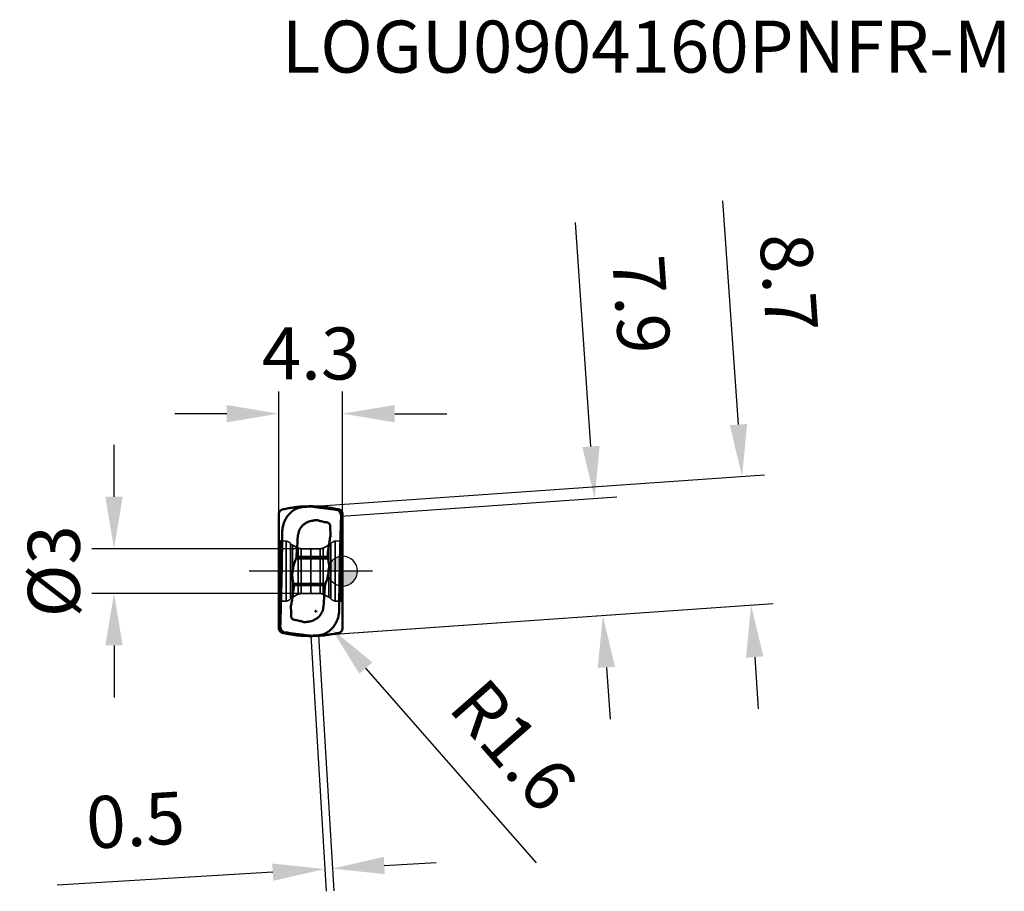
# Model space of a CAD drawing. Units: millimetres. Extents: x -76 to 45, y -24 to 37.
# Drawn here: x -22 to 45, y -22 to 37 of the extents above; entities that cross this region are included whole.
import ezdxf

# ---------------------------------------------------------------- set-up
doc = ezdxf.new("R2010")
doc.units = ezdxf.units.MM
doc.linetypes.add('CENTER2', pattern=[28.575, 19.05, -3.175, 3.175, -3.175])
doc.linetypes.add('DASHED2', pattern=[9.525, 6.35, -3.175])
for name, color, linetype, lineweight in [('1', 4, 'Continuous', 50), ('CUT', 1, 'Continuous', 25), ('SK2', 7, 'Continuous', 25), ('SK3', 1, 'DASHED2', 35), ('SK4', 2, 'CENTER2', 25)]:
    doc.layers.add(name, color=color, linetype=linetype, lineweight=lineweight)
doc.layers.add('SK6', color=5, linetype='Continuous')
doc.styles.add('simplex', font='txt.shx', dxfattribs={"height": 3.5})
doc.dimstyles.new('コピー - ISO-25', dxfattribs={"dimscale": 0, "dimtxt": 3.5, "dimasz": 3.5, "dimexe": 1.5, "dimexo": 0, "dimgap": 2.3, "dimtad": 1, "dimdec": 8, "dimdsep": 46, "dimtxsty": 'simplex', "dimcen": 0.09, "dimclrd": 256, "dimclre": 256, "dimclrt": 256, "dimadec": 0, "dimazin": 0, "dimtfac": 1, "dimtofl": 0, "dimtmove": 0, "dimatfit": 3, "dimfxl": 1, "dimtolj": 1, "dimlwd": -1, "dimlwe": -1, "dimarcsym": 0})

# ---------------------------------------------------------------- blocks, each defined once
blk = doc.blocks.new('zero block')
h = blk.add_hatch(color=7)
h.paths.add_polyline_path([(0, 1, 0.414214), (-1, 0), (0, 0)])
h.paths.add_polyline_path([(1, 0), (0, 0), (0, -1, 0.414214)])
at = {"color": 7, "ltscale": 0.2}
for p, q in [((0, -1), (0, 1)), ((-1, 0), (1, 0))]:
    blk.add_line(p, q, dxfattribs=at)
for start, end in [(90, 180), (0, 90), (180, 270), (270, 0)]:
    blk.add_arc((0, 0), 1, start, end, dxfattribs=at)
blk = doc.blocks.new('*D4')
at = {"layer": 'Defpoints', "color": 0}
for p in [(-2.15, -4.35), (-1.634, -4.319), (-0.694, -20.015)]:
    blk.add_point(p, dxfattribs=at)
at = {"layer": 'SK2'}
for p, q in [((-2.15, -4.35), (-1.12, -21.543)), ((-1.634, -4.319), (-0.604, -21.512)), ((2.8, -19.806), (6.293, -19.597)), ((-4.704, -20.255), (-19.195, -21.122))]:
    blk.add_line(p, q, dxfattribs=at)
for points in [[(-4.669, -20.837), (-4.739, -19.673), (-1.21, -20.046)], [(2.765, -19.223), (2.834, -20.388), (-0.694, -20.015)]]:
    blk.add_solid(points, dxfattribs=at)
at = {"layer": 'SK2', "insert": (-13.938, -16.75), "char_height": 3.5, "attachment_point": 5, "rotation": 3.42603, "style": 'simplex'}
blk.add_mtext('\\A1;0.5', dxfattribs=at)
blk = doc.blocks.new('*D7')
at = {"layer": 'Defpoints', "color": 0}
for p in [(-2.15, 1.501), (-15.38, -1.499), (-2.15, -1.499)]:
    blk.add_point(p, dxfattribs=at)
at = {"layer": 'SK2'}
for p, q in [((-15.38, 5.001), (-15.38, 8.501)), ((-2.15, 1.501), (-16.88, 1.501)), ((-2.15, -1.499), (-16.88, -1.499)), ((-15.38, -4.999), (-15.38, -8.499))]:
    blk.add_line(p, q, dxfattribs=at)
for points in [[(-15.963, 5.001), (-14.797, 5.001), (-15.38, 1.501)], [(-14.797, -4.999), (-15.963, -4.999), (-15.38, -1.499)]]:
    blk.add_solid(points, dxfattribs=at)
at = {"layer": 'SK2', "insert": (-19.43, -0.007), "char_height": 3.5, "attachment_point": 5, "rotation": 90, "style": 'simplex'}
blk.add_mtext('\\A1;%%c3', dxfattribs=at)
blk = doc.blocks.new('*D8')
at = {"layer": 'Defpoints', "color": 0}
for p in [(0, 10.596), (-4.3, 0), (0, 0)]:
    blk.add_point(p, dxfattribs=at)
at = {"layer": 'SK2'}
for p, q in [((-4.3, 0), (-4.3, 12.096)), ((0, 0), (0, 12.096)), ((-7.8, 10.596), (-11.3, 10.596)), ((3.5, 10.596), (7, 10.596))]:
    blk.add_line(p, q, dxfattribs=at)
for points in [[(-7.8, 10.013), (-7.8, 11.179), (-4.3, 10.596)], [(3.5, 11.179), (3.5, 10.013), (0, 10.596)]]:
    blk.add_solid(points, dxfattribs=at)
at = {"layer": 'SK2', "insert": (-2.128, 14.646), "char_height": 3.5, "attachment_point": 5, "style": 'simplex'}
blk.add_mtext('\\A1;4.3', dxfattribs=at)
blk = doc.blocks.new('*D9')
at = {"layer": 'Defpoints', "color": 0}
for p in [(-1.801, -2.683), (-0.746, -3.886)]:
    blk.add_point(p, dxfattribs=at)
at = {"layer": 'SK2'}
for p, q in [((-1.801, -2.773), (-1.801, -2.593)), ((-1.891, -2.683), (-1.711, -2.683)), ((13.052, -19.629), (1.561, -6.518))]:
    blk.add_line(p, q, dxfattribs=at)
blk.add_solid([(2, -6.134), (1.122, -6.903), (-0.746, -3.886)], dxfattribs=at)
at = {"layer": 'SK2', "insert": (11.506, -11.72), "char_height": 3.5, "attachment_point": 5, "rotation": 311.23264, "style": 'simplex'}
blk.add_mtext('\\A1;R1.6', dxfattribs=at)
blk = doc.blocks.new('*D13')
at = {"layer": 'Defpoints', "color": 0}
for p in [(-0.188, 4.482), (27.476, -2.287), (0.416, -4.176)]:
    blk.add_point(p, dxfattribs=at)
at = {"layer": 'SK2'}
for p, q in [((26.628, 9.863), (25.576, 24.926)), ((-0.188, 4.482), (28.368, 6.476)), ((0.416, -4.176), (28.973, -2.182)), ((27.72, -5.778), (27.964, -9.27))]:
    blk.add_line(p, q, dxfattribs=at)
for points in [[(26.046, 9.822), (27.21, 9.903), (26.872, 6.371)], [(28.302, -5.738), (27.138, -5.819), (27.476, -2.287)]]:
    blk.add_solid(points, dxfattribs=at)
at = {"layer": 'SK2', "insert": (30.02, 19.422), "char_height": 3.5, "attachment_point": 5, "rotation": 273.99352, "style": 'simplex'}
blk.add_mtext('\\A1;8.7', dxfattribs=at)
blk = doc.blocks.new('*D14')
at = {"layer": 'Defpoints', "color": 0}
for p in [(-0.104, 3.707), (17.5, -2.983), (0.446, -4.174)]:
    blk.add_point(p, dxfattribs=at)
at = {"layer": 'SK2'}
for p, q in [((16.706, 8.389), (15.655, 23.452)), ((-0.104, 3.707), (18.447, 5.002)), ((0.446, -4.174), (18.997, -2.879)), ((17.744, -6.475), (17.988, -9.966))]:
    blk.add_line(p, q, dxfattribs=at)
for points in [[(16.125, 8.349), (17.288, 8.43), (16.95, 4.898)], [(18.326, -6.434), (17.162, -6.515), (17.5, -2.983)]]:
    blk.add_solid(points, dxfattribs=at)
at = {"layer": 'SK2', "insert": (20.099, 17.949), "char_height": 3.5, "attachment_point": 5, "rotation": 273.99352, "style": 'simplex'}
blk.add_mtext('\\A1;7.9', dxfattribs=at)

msp = doc.modelspace()

# ---------------------------------------------------------------- linework, layer by layer
at = {"layer": '1'}
for p, q in [((-2.29499022, 4.38069206), (-2.72102701, 4.34999877)), ((-2.59449441, 4.32435897), (-2.6662201, 4.31910028)), ((-2.00501023, 4.38069206), (-2.29499022, 4.38069206)), ((-2.00501023, 4.38069206), (-1.57897386, 4.34999883)), ((-0.7639355, 4.1664259), (-0.79043515, 4.17014902)), ((-0.5670447, 4.13849324), (-0.7639355, 4.1664259)), ((-0.33222049, 4.10453057), (-0.56704471, 4.13849325)), ((-0.28525601, 4.06990316), (-0.3322205, 4.10453057)), ((-0.30129969, 4.10234303), (-0.33222049, 4.10453057)), ((-4.30000045, -3.83031012), (-4.30000045, 3.83031012)), ((0, -3.83031012), (0, 3.83031012)), ((-1.14711581, 3.29423239), (-1.13719719, 3.29267075)), ((-3.02694011, 2.12141368), (-3.00939865, 2.37710277)), ((-3.13518738, 0.860434), (-1.00732765, 0.860434)), ((-3.11213279, 0.9526284), (-3.10570659, 1.02599431)), ((-3.11213279, 0.9526284), (-1.02102597, 0.95263149)), ((-1.0153437, 1.017494), (-1.02102597, 0.95263149)), ((-3.29267282, -0.860434), (-1.16481309, -0.860434)), ((-3.28465802, -1.0174963), (-3.27897482, -0.9526282)), ((-3.27897482, -0.9526282), (-1.1878676, -0.95262793)), ((-1.1878676, -0.95262793), (-1.19428962, -1.0259916)), ((-1.27305743, -2.12141388), (-1.2906018, -2.37710277)), ((-3.15288463, -3.29423239), (-3.16280326, -3.29267075)), ((-4.01474444, -4.06990316), (-3.96777995, -4.10453057)), ((-3.99870076, -4.10234303), (-3.96777995, -4.10453057)), ((-3.96777995, -4.10453057), (-3.73295573, -4.13849325)), ((-3.73295573, -4.13849324), (-3.53606493, -4.1664259)), ((-3.53606493, -4.1664259), (-3.5095653, -4.17014902)), ((-2.29499022, -4.38069206), (-2.72102659, -4.34999883)), ((-2.29499022, -4.38069206), (-2.00501023, -4.38069206)), ((-2.00501023, -4.38069206), (-1.57897343, -4.34999877)), ((-1.70550604, -4.32435897), (-1.63378035, -4.31910028))]:
    msp.add_line(p, q, dxfattribs=at)
for points, knots in [([(-4.30000045, 3.83031009), (-4.30000045, 3.85492593), (-4.2933176, 3.90927456), (-4.26561129, 3.97775489), (-4.22352101, 4.03878491), (-4.16319389, 4.09788949), (-4.08394259, 4.14213283), (-4.02237631, 4.15930648), (-3.99870076, 4.16374788)], [0, 0, 0, 0, 0.1518862692, 0.3341913756, 0.4496891881, 0.6075134173, 0.8513673336, 1, 1, 1, 1]), ([(-2.66622011, 4.31910024), (-2.74470363, 4.31317542), (-2.90238539, 4.28578067), (-3.1293396, 4.2012864), (-3.34216771, 4.07610875), (-3.53500548, 3.91468207), (-3.70331327, 3.72200458), (-3.89128141, 3.42846518), (-3.98364692, 3.17745378), (-4.0208102, 3.0050417)], [0, 0, 0, 0, 0.1171061741, 0.2364646655, 0.3584904197, 0.4826702135, 0.6090811418, 0.7375801605, 1, 1, 1, 1]), ([(-3.99870076, 4.16374788), (-3.93934468, 4.17488275), (-3.81537456, 4.19794225), (-3.65558937, 4.22696839), (-3.51508592, 4.25176649), (-3.38928787, 4.27331709), (-3.26564363, 4.29345617), (-3.15750789, 4.30936617), (-3.0993106, 4.31664817), (-3.07473591, 4.31910024)], [0, 0, 0, 0, 0.1933365477, 0.4036831426, 0.5199036256, 0.6500929813, 0.8122782886, 0.9209362033, 1, 1, 1, 1]), ([(-3.07473591, 4.31910024), (-3.0400723, 4.32255889), (-2.92226881, 4.33395761), (-2.80432944, 4.34399747), (-2.72102701, 4.34999877)], [0, 0, 0, 0, 0.2943349778, 1, 1, 1, 1]), ([(-2.15003084, 4.34999867), (-2.18706804, 4.34836081), (-2.33530401, 4.34130618), (-2.48344513, 4.33225963), (-2.59449436, 4.32435897)], [0, 0, 0, 0, 0.2498151319, 1, 1, 1, 1]), ([(-0.79043515, 4.17014902), (-1.02940854, 4.20368491), (-1.37609316, 4.25098951), (-1.82956607, 4.30891148), (-2.04365244, 4.33638046), (-2.15005119, 4.35000653)], [0, 0, 0, 0, 0.5278608253, 0.7653588798, 1, 1, 1, 1]), ([(-1.22526453, 4.31910024), (-1.25992817, 4.3225589), (-1.3777318, 4.33395762), (-1.49567131, 4.34399752), (-1.57897386, 4.34999883)], [0, 0, 0, 0, 0.2943347522, 1, 1, 1, 1]), ([(-0.30129969, 4.16374788), (-0.36065577, 4.17488275), (-0.48462588, 4.19794225), (-0.64441108, 4.22696839), (-0.78491452, 4.25176649), (-0.91071258, 4.27331709), (-1.03435682, 4.29345617), (-1.14249256, 4.30936617), (-1.20068984, 4.31664817), (-1.22526453, 4.31910024)], [0, 0, 0, 0, 0.1933365477, 0.4036831426, 0.5199036256, 0.6500929813, 0.8122782884, 0.9209362031, 1, 1, 1, 1]), ([(0, 3.83031009), (0, 3.85492594), (-0.00668284, 3.90927457), (-0.03438916, 3.9777549), (-0.07647945, 4.03878493), (-0.13680658, 4.09788951), (-0.21605788, 4.14213285), (-0.27762414, 4.15930648), (-0.30129969, 4.16374788)], [0, 0, 0, 0, 0.1518862777, 0.3341913992, 0.4496892258, 0.6075135122, 0.8513673906, 1, 1, 1, 1]), ([(-0.18532459, 4.06990439), (-0.19829138, 4.07657198), (-0.23547431, 4.09252719), (-0.27560856, 4.10052547), (-0.30129969, 4.10234303)], [0, 0, 0, 0, 0.3614794045, 1, 1, 1, 1]), ([(-0.10465301, 3.67537777), (-0.10334681, 3.71341343), (-0.10911511, 3.78954349), (-0.14334375, 3.89799467), (-0.20168791, 3.99471374), (-0.25540025, 4.04762301), (-0.28525679, 4.06990383)], [0, 0, 0, 0, 0.2537613623, 0.5040380099, 0.7516011589, 1, 1, 1, 1]), ([(-0.1853234, 4.06990383), (-0.15672889, 4.05520035), (-0.10213258, 4.01580267), (-0.04201741, 3.93716492), (-0.00725641, 3.84838976), (-0.00000101, 3.78796055), (-0.00000101, 3.75913883)], [0, 0, 0, 0, 0.2543631638, 0.5238764079, 0.7719931435, 1, 1, 1, 1]), ([(-3.00939865, 2.37710277), (-3.00524734, 2.43808687), (-2.9864647, 2.55958478), (-2.92820803, 2.73434262), (-2.84124735, 2.89678698), (-2.72854226, 3.04252304), (-2.59292977, 3.1672647), (-2.46382, 3.25050898), (-2.35359946, 3.30378148), (-2.23937324, 3.3479351), (-2.15047662, 3.37170151), (-2.09078645, 3.38502904)], [0, 0, 0, 0, 0.1249759019, 0.2499524053, 0.3749296048, 0.499908093, 0.6248838432, 0.7498622665, 0.8124096881, 0.8749531275, 1, 1, 1, 1]), ([(-2.0355911, 3.39642972), (-2.00700972, 3.40187815), (-1.94950998, 3.4111848), (-1.86258603, 3.41939295), (-1.77581052, 3.42893106), (-1.71811908, 3.43662684), (-1.68929219, 3.44059954)], [0, 0, 0, 0, 0.2499829716, 0.4999859481, 0.7499887518, 1, 1, 1, 1]), ([(-1.68929219, 3.44059951), (-1.6487751, 3.42295325), (-1.56579937, 3.39210346), (-1.4810468, 3.36685639), (-1.43835433, 3.35542153)], [0, 0, 0, 0, 0.4999757919, 1, 1, 1, 1]), ([(-0.12749116, 2.96905286), (-0.12570636, 3.02798816), (-0.11843499, 3.2634385), (-0.1107212, 3.49887524), (-0.10465368, 3.67537125)], [0, 0, 0, 0, 0.2503042463, 1, 1, 1, 1]), ([(-4.02080998, 3.00504162), (-4.02738168, 2.97455345), (-4.0505784, 2.85226252), (-4.06155406, 2.72763889), (-4.06259243, 2.63437896)], [0, 0, 0, 0, 0.2506015556, 1, 1, 1, 1]), ([(-1.05846846, 3.28138487), (-1.05016253, 3.28029647), (-1.01727715, 3.27396157), (-0.98585844, 3.26073987), (-0.964269, 3.24800434)], [0, 0, 0, 0, 0.2504855759, 1, 1, 1, 1]), ([(-0.94236151, 3.23361056), (-0.92241465, 3.2190718), (-0.88645751, 3.1841354), (-0.86207102, 3.14028867), (-0.85335169, 3.11719626)], [0, 0, 0, 0, 0.4999931705, 1, 1, 1, 1]), ([(-0.85335169, 3.11719626), (-0.85022481, 3.10891501), (-0.84506538, 3.09197789), (-0.84169053, 3.07444003), (-0.84142152, 3.06559552)], [0, 0, 0, 0, 0.5000940299, 1, 1, 1, 1]), ([(-0.84142152, 3.06559552), (-0.83966815, 3.00684893), (-0.83246962, 2.77197465), (-0.82510697, 2.53710429), (-0.82032451, 2.36095728)], [0, 0, 0, 0, 0.2501131525, 1, 1, 1, 1]), ([(-0.16758027, 1.47857462), (-0.16464549, 1.60302212), (-0.15251063, 2.09988029), (-0.13876455, 2.59669931), (-0.12749116, 2.96905286)], [0, 0, 0, 0, 0.2504638391, 1, 1, 1, 1]), ([(-4.06259679, 2.63438176), (-4.06402256, 2.50608725), (-4.06997087, 1.99336422), (-4.07698086, 1.48065353), (-4.08281613, 1.09624274)], [0, 0, 0, 0, 0.2502204775, 1, 1, 1, 1]), ([(-0.82032464, 2.36095728), (-0.84299454, 2.25008229), (-0.88411224, 2.02745048), (-0.93472001, 1.6916961), (-0.9777332, 1.3549109), (-1.00325525, 1.13001296), (-1.0153437, 1.017494)], [0, 0, 0, 0, 0.2500014415, 0.5000027535, 0.7500038254, 1, 1, 1, 1]), ([(-0.21718285, -1.09624366), (-0.21396069, -0.88121412), (-0.20015136, -0.02289151), (-0.18274174, 0.8353735), (-0.16758027, 1.47857462)], [0, 0, 0, 0, 0.2505187484, 1, 1, 1, 1]), ([(-4.08281613, 1.09624274), (-4.08603856, 0.88121338), (-4.09984867, 0.02289201), (-4.11726116, -0.83537171), (-4.13242402, -1.47857175)], [0, 0, 0, 0, 0.2505189046, 1, 1, 1, 1]), ([(-3.13518738, 0.860434), (-3.19185382, 0.72623597), (-3.29091392, 0.44809004), (-3.36821072, 0.08550448), (-3.39275781, -0.21163399), (-3.38883422, -0.43433426), (-3.3588373, -0.65254153), (-3.31863349, -0.7931252), (-3.29267279, -0.860434)], [0, 0, 0, 0, 0.2473577843, 0.5000678024, 0.626916287, 0.7529786175, 0.8774995751, 1, 1, 1, 1]), ([(-3.11213258, 0.95262995), (-3.1128342, 0.94459946), (-3.11686949, 0.91308665), (-3.12597097, 0.88225941), (-3.13518736, 0.860434)], [0, 0, 0, 0, 0.2538711676, 1, 1, 1, 1]), ([(-1.16481307, -0.860434), (-1.10814663, -0.72623597), (-1.00908653, -0.44809004), (-0.93178973, -0.08550448), (-0.90724264, 0.21163399), (-0.91116623, 0.43433426), (-0.94116316, 0.65254153), (-0.98136695, 0.79312519), (-1.00732765, 0.860434)], [0, 0, 0, 0, 0.2473577842, 0.5000678024, 0.626916287, 0.7529786175, 0.877499575, 1, 1, 1, 1]), ([(-1.00732763, 0.860434), (-1.01289338, 0.87486342), (-1.02133018, 0.90525885), (-1.02241135, 0.93687938), (-1.02102599, 0.95262995)], [0, 0, 0, 0, 0.4944729542, 1, 1, 1, 1]), ([(-3.47967594, -2.36095729), (-3.45700438, -2.25008285), (-3.41588799, -2.02745114), (-3.36528123, -1.69169725), (-3.32226699, -1.35491278), (-3.29674544, -1.13001518), (-3.28465802, -1.0174963)], [0, 0, 0, 0, 0.2500014332, 0.5000027667, 0.7500038236, 1, 1, 1, 1]), ([(-3.29267282, -0.860434), (-3.28710718, -0.87486314), (-3.27867012, -0.9052579), (-3.27758964, -0.93687781), (-3.27897481, -0.95262807)], [0, 0, 0, 0, 0.4944731621, 1, 1, 1, 1]), ([(-1.18786762, -0.95262807), (-1.18716596, -0.94459774), (-1.18313072, -0.91308556), (-1.1740293, -0.88225897), (-1.16481309, -0.860434)], [0, 0, 0, 0, 0.253871178, 1, 1, 1, 1]), ([(-0.23740305, -2.63438211), (-0.23598181, -2.50608715), (-0.2300257, -1.99336439), (-0.22303269, -1.48065364), (-0.21718285, -1.09624366)], [0, 0, 0, 0, 0.2502213546, 1, 1, 1, 1]), ([(-4.13242402, -1.47857175), (-4.13535107, -1.60302078), (-4.14749413, -2.09987859), (-4.16121687, -2.59669815), (-4.17251325, -2.96904952)], [0, 0, 0, 0, 0.2504666194, 1, 1, 1, 1]), ([(-3.45857893, -3.06559552), (-3.4603323, -3.00684893), (-3.46753083, -2.77197465), (-3.47489347, -2.53710429), (-3.47967594, -2.36095729)], [0, 0, 0, 0, 0.2501131526, 1, 1, 1, 1]), ([(-1.2906018, -2.37710277), (-1.2947531, -2.43808687), (-1.31353574, -2.55958478), (-1.37179241, -2.73434262), (-1.45875309, -2.89678698), (-1.57145818, -3.04252304), (-1.70707068, -3.1672647), (-1.83618044, -3.25050898), (-1.94640099, -3.30378148), (-2.06062722, -3.34793507), (-2.14952381, -3.37170162), (-2.20921399, -3.38502904)], [0, 0, 0, 0, 0.1249759016, 0.2499524048, 0.374929604, 0.4999080919, 0.6248838419, 0.7498622649, 0.8124096863, 0.8749531258, 1, 1, 1, 1]), ([(-0.27919039, -3.00504164), (-0.27261869, -2.97455348), (-0.24942198, -2.8522626), (-0.23844632, -2.72763903), (-0.23740794, -2.63437913)], [0, 0, 0, 0, 0.2506015549, 1, 1, 1, 1]), ([(-4.17251325, -2.96904952), (-4.17429807, -3.02798555), (-4.18156304, -3.26343717), (-4.18927977, -3.4988749), (-4.1953473, -3.67537125)], [0, 0, 0, 0, 0.2503062442, 1, 1, 1, 1]), ([(-3.44664876, -3.11719626), (-3.44977563, -3.10891501), (-3.45493507, -3.09197789), (-3.45830992, -3.07444003), (-3.45857893, -3.06559552)], [0, 0, 0, 0, 0.5000940299, 1, 1, 1, 1]), ([(-3.35763894, -3.23361056), (-3.3775858, -3.2190718), (-3.41354294, -3.1841354), (-3.43792943, -3.14028867), (-3.44664876, -3.11719626)], [0, 0, 0, 0, 0.4999931705, 1, 1, 1, 1]), ([(-3.24153199, -3.28138487), (-3.24983792, -3.28029647), (-3.28272329, -3.27396157), (-3.314142, -3.26073987), (-3.33573145, -3.24800434)], [0, 0, 0, 0, 0.2504855758, 1, 1, 1, 1]), ([(-1.63378034, -4.31910024), (-1.55529682, -4.31317542), (-1.39761505, -4.28578067), (-1.17066084, -4.2012864), (-0.95783274, -4.07610875), (-0.76499496, -3.91468206), (-0.59668717, -3.72200457), (-0.40871903, -3.42846517), (-0.31635352, -3.17745377), (-0.27919025, -3.00504168)], [0, 0, 0, 0, 0.117106174, 0.2364646655, 0.3584904196, 0.4826702135, 0.6090811417, 0.7375801605, 1, 1, 1, 1]), ([(-4.30000045, -3.83031009), (-4.30000045, -3.85492594), (-4.2933176, -3.90927457), (-4.26561128, -3.9777549), (-4.223521, -4.03878493), (-4.16319386, -4.09788951), (-4.08394256, -4.14213285), (-4.0223763, -4.15930648), (-3.99870076, -4.16374788)], [0, 0, 0, 0, 0.1518862777, 0.3341913989, 0.4496892254, 0.6075135114, 0.8513673901, 1, 1, 1, 1]), ([(-4.11467704, -4.06990383), (-4.14327156, -4.05520035), (-4.19786787, -4.01580267), (-4.25798304, -3.93716492), (-4.29274404, -3.84838976), (-4.29999944, -3.78796055), (-4.29999944, -3.75913883)], [0, 0, 0, 0, 0.2543631639, 0.5238764079, 0.7719931435, 1, 1, 1, 1]), ([(-4.19534744, -3.67537777), (-4.19665363, -3.71341343), (-4.19088534, -3.78954349), (-4.1566567, -3.89799467), (-4.09831254, -3.99471374), (-4.0446002, -4.04762301), (-4.01474366, -4.06990383)], [0, 0, 0, 0, 0.2537613623, 0.5040380099, 0.7516011589, 1, 1, 1, 1]), ([(-2.61070826, -3.44059951), (-2.65122535, -3.42295325), (-2.73420108, -3.39210346), (-2.81895365, -3.36685639), (-2.86164612, -3.35542153)], [0, 0, 0, 0, 0.4999757918, 1, 1, 1, 1]), ([(-2.26440935, -3.39642972), (-2.29299073, -3.40187816), (-2.35049047, -3.41118479), (-2.43741442, -3.41939296), (-2.52418993, -3.42893106), (-2.58188137, -3.43662684), (-2.61070825, -3.44059954)], [0, 0, 0, 0, 0.2499829721, 0.4999859482, 0.7499887518, 1, 1, 1, 1]), ([(0, -3.83031009), (0, -3.85492593), (-0.00668284, -3.90927456), (-0.03438916, -3.97775489), (-0.07647943, -4.03878491), (-0.13680655, -4.09788949), (-0.21605786, -4.14213283), (-0.27762413, -4.15930648), (-0.30129969, -4.16374788)], [0, 0, 0, 0, 0.1518862691, 0.3341913754, 0.4496891877, 0.6075134164, 0.8513673331, 1, 1, 1, 1]), ([(-4.11467586, -4.06990439), (-4.10170907, -4.07657198), (-4.06452614, -4.09252719), (-4.02439189, -4.10052547), (-3.99870076, -4.10234303)], [0, 0, 0, 0, 0.3614794045, 1, 1, 1, 1]), ([(-3.99870076, -4.16374788), (-3.93934468, -4.17488275), (-3.81537456, -4.19794225), (-3.65558937, -4.22696839), (-3.51508592, -4.25176649), (-3.38928787, -4.27331709), (-3.26564363, -4.29345617), (-3.15750789, -4.30936617), (-3.0993106, -4.31664817), (-3.07473591, -4.31910024)], [0, 0, 0, 0, 0.1933365477, 0.4036831426, 0.5199036256, 0.6500929812, 0.8122782884, 0.9209362031, 1, 1, 1, 1]), ([(-3.5095653, -4.17014902), (-3.27059191, -4.20368491), (-2.92390728, -4.25098951), (-2.47043437, -4.30891148), (-2.25634801, -4.33638046), (-2.14994926, -4.35000653)], [0, 0, 0, 0, 0.5278608253, 0.7653588798, 1, 1, 1, 1]), ([(-3.07473591, -4.31910024), (-3.04007228, -4.3225589), (-2.92226865, -4.33395762), (-2.80432914, -4.34399752), (-2.72102659, -4.34999883)], [0, 0, 0, 0, 0.2943347634, 1, 1, 1, 1]), ([(-2.1499696, -4.34999867), (-2.11293241, -4.34836081), (-1.96469643, -4.34130618), (-1.81655532, -4.33225962), (-1.70550609, -4.32435897)], [0, 0, 0, 0, 0.2498151319, 1, 1, 1, 1]), ([(-1.22526453, -4.31910024), (-1.25992815, -4.32255889), (-1.37773164, -4.33395761), (-1.49567101, -4.34399747), (-1.57897343, -4.34999877)], [0, 0, 0, 0, 0.2943349894, 1, 1, 1, 1]), ([(-0.30129969, -4.16374788), (-0.36065577, -4.17488275), (-0.48462588, -4.19794225), (-0.64441108, -4.22696839), (-0.78491452, -4.25176649), (-0.91071258, -4.27331709), (-1.03435682, -4.29345617), (-1.14249256, -4.30936617), (-1.20068984, -4.31664817), (-1.22526453, -4.31910024)], [0, 0, 0, 0, 0.1933365477, 0.4036831426, 0.5199036256, 0.6500929813, 0.8122782885, 0.9209362032, 1, 1, 1, 1])]:
    msp.add_open_spline(points, degree=3, knots=knots, dxfattribs=at)
for points in [[(-2.09078645, 3.38502904), (-2.0724514, 3.38912425), (-2.05404476, 3.39290734), (-2.03559122, 3.39643036)], [(-1.43835433, 3.35542153), (-1.3425329, 3.32975646), (-1.24508331, 3.30981484), (-1.14711581, 3.29423239)], [(-1.13719719, 3.29267075), (-1.11100543, 3.2885678), (-1.08475792, 3.28480639), (-1.05846843, 3.2813851)], [(-0.96426902, 3.24800431), (-0.95674383, 3.24356381), (-0.94942446, 3.23875461), (-0.94236151, 3.23361056)], [(-3.10570659, 1.02599431), (-3.07836877, 1.39105466), (-3.05211338, 1.75619768), (-3.02694011, 2.12141368)], [(-1.19428962, -1.0259916), (-1.2217102, -1.39104675), (-1.24796029, -1.75619164), (-1.27305743, -2.12141388)], [(-3.33573143, -3.24800431), (-3.34325662, -3.24356381), (-3.35057598, -3.23875461), (-3.35763894, -3.23361056)], [(-3.16280326, -3.29267075), (-3.18899498, -3.28856752), (-3.21524249, -3.28480609), (-3.24153202, -3.2813851)], [(-2.86164612, -3.35542153), (-2.95746755, -3.32975646), (-3.05491714, -3.30981484), (-3.15288463, -3.29423239)], [(-2.20921399, -3.38502904), (-2.22754905, -3.38912425), (-2.24595569, -3.39290734), (-2.26440923, -3.39643036)]]:
    msp.add_open_spline(points, degree=3, dxfattribs=at)
at = {"layer": 'CUT'}
for p, q in [((-2.59449439, 4.32435892), (-2.66622008, 4.31910024)), ((-0.76393549, 4.16642585), (-0.79043513, 4.17014897)), ((-0.56704468, 4.1384932), (-0.76393549, 4.16642585)), ((-0.33222048, 4.10453053), (-0.56704469, 4.13849321)), ((-0.28525599, 4.06990311), (-0.33222048, 4.10453052)), ((-4.01474442, -4.0699032), (-3.96777993, -4.10453062)), ((-3.96777994, -4.10453062), (-3.73295571, -4.1384933)), ((-3.73295572, -4.13849329), (-3.53606492, -4.16642594)), ((-3.53606492, -4.16642594), (-3.50956528, -4.17014907)), ((-1.70550602, -4.32435902), (-1.63378033, -4.31910033))]:
    msp.add_line(p, q, dxfattribs=at)
for points, knots in [([(-2.66622009, 4.3191002), (-2.74470361, 4.31317537), (-2.90238538, 4.28578062), (-3.12933958, 4.20128636), (-3.34216769, 4.0761087), (-3.53500546, 3.91468202), (-3.70331326, 3.72200453), (-3.89128139, 3.42846513), (-3.98364691, 3.17745374), (-4.02081018, 3.00504165)], [0, 0, 0, 0, 0.1171061741, 0.2364646655, 0.3584904197, 0.4826702135, 0.6090811418, 0.7375801605, 1, 1, 1, 1]), ([(-2.15003083, 4.34999862), (-2.18706802, 4.34836077), (-2.335304, 4.34130613), (-2.48344511, 4.33225958), (-2.59449434, 4.32435893)], [0, 0, 0, 0, 0.2498151319, 1, 1, 1, 1]), ([(-0.79043513, 4.17014897), (-1.02940852, 4.20368487), (-1.37609315, 4.25098946), (-1.82956606, 4.30891144), (-2.04365242, 4.33638042), (-2.15005117, 4.35000649)], [0, 0, 0, 0, 0.5278608253, 0.7653588798, 1, 1, 1, 1]), ([(-0.10465299, 3.67537773), (-0.1033468, 3.71341338), (-0.10911509, 3.78954345), (-0.14334373, 3.89799462), (-0.20168789, 3.9947137), (-0.25540023, 4.04762296), (-0.28525677, 4.06990378)], [0, 0, 0, 0, 0.2537613623, 0.5040380099, 0.7516011589, 1, 1, 1, 1]), ([(-0.12749114, 2.96905282), (-0.12570635, 3.02798811), (-0.11843498, 3.26343846), (-0.11072118, 3.4988752), (-0.10465366, 3.6753712)], [0, 0, 0, 0, 0.2503042463, 1, 1, 1, 1]), ([(-4.02080996, 3.00504158), (-4.02738166, 2.97455341), (-4.05057838, 2.85226248), (-4.06155404, 2.72763885), (-4.06259241, 2.63437891)], [0, 0, 0, 0, 0.2506015556, 1, 1, 1, 1]), ([(-0.16758025, 1.47857458), (-0.16464548, 1.60302208), (-0.15251061, 2.09988025), (-0.13876453, 2.59669926), (-0.12749114, 2.96905282)], [0, 0, 0, 0, 0.2504638391, 1, 1, 1, 1]), ([(-4.06259678, 2.63438171), (-4.06402255, 2.50608721), (-4.06997085, 1.99336417), (-4.07698085, 1.48065348), (-4.08281611, 1.09624269)], [0, 0, 0, 0, 0.2502204775, 1, 1, 1, 1]), ([(-0.21718284, -1.0962437), (-0.21396067, -0.88121417), (-0.20015134, -0.02289156), (-0.18274173, 0.83537345), (-0.16758025, 1.47857458)], [0, 0, 0, 0, 0.2505187484, 1, 1, 1, 1]), ([(-4.08281611, 1.09624269), (-4.08603855, 0.88121333), (-4.09984866, 0.02289196), (-4.11726114, -0.83537176), (-4.13242401, -1.4785718)], [0, 0, 0, 0, 0.2505189046, 1, 1, 1, 1]), ([(-0.23740304, -2.63438216), (-0.23598179, -2.5060872), (-0.23002568, -1.99336444), (-0.22303267, -1.48065368), (-0.21718284, -1.0962437)], [0, 0, 0, 0, 0.2502213546, 1, 1, 1, 1]), ([(-4.13242401, -1.4785718), (-4.13535105, -1.60302082), (-4.14749412, -2.09987864), (-4.16121685, -2.5966982), (-4.17251323, -2.96904956)], [0, 0, 0, 0, 0.2504666194, 1, 1, 1, 1]), ([(-0.27919037, -3.00504168), (-0.27261868, -2.97455352), (-0.24942196, -2.85226265), (-0.2384463, -2.72763907), (-0.23740792, -2.63437918)], [0, 0, 0, 0, 0.2506015549, 1, 1, 1, 1]), ([(-4.17251323, -2.96904956), (-4.17429805, -3.0279856), (-4.18156303, -3.26343722), (-4.18927975, -3.49887495), (-4.19534728, -3.67537129)], [0, 0, 0, 0, 0.2503062442, 1, 1, 1, 1]), ([(-1.63378032, -4.31910029), (-1.5552968, -4.31317546), (-1.39761503, -4.28578071), (-1.17066083, -4.20128645), (-0.95783272, -4.07610879), (-0.76499494, -3.91468211), (-0.59668715, -3.72200462), (-0.40871902, -3.42846522), (-0.3163535, -3.17745382), (-0.27919023, -3.00504173)], [0, 0, 0, 0, 0.117106174, 0.2364646655, 0.3584904196, 0.4826702135, 0.6090811417, 0.7375801605, 1, 1, 1, 1]), ([(-4.19534742, -3.67537782), (-4.19665362, -3.71341348), (-4.19088532, -3.78954354), (-4.15665668, -3.89799471), (-4.09831252, -3.99471379), (-4.04460018, -4.04762306), (-4.01474364, -4.06990387)], [0, 0, 0, 0, 0.2537613623, 0.5040380099, 0.7516011589, 1, 1, 1, 1]), ([(-3.50956528, -4.17014907), (-3.27059189, -4.20368496), (-2.92390727, -4.25098955), (-2.47043436, -4.30891153), (-2.25634799, -4.33638051), (-2.14994924, -4.35000658)], [0, 0, 0, 0, 0.5278608253, 0.7653588798, 1, 1, 1, 1]), ([(-2.14996959, -4.34999872), (-2.11293239, -4.34836086), (-1.96469642, -4.34130622), (-1.8165553, -4.33225967), (-1.70550607, -4.32435902)], [0, 0, 0, 0, 0.2498151319, 1, 1, 1, 1])]:
    msp.add_open_spline(points, degree=3, knots=knots, dxfattribs=at)
at = {"layer": 'SK2'}
for p, q in [((-2.15005117, 4.35000653), (-0.18834426, 4.4819054)), ((-1.63378031, -4.31910033), (0.41608513, -4.17589814))]:
    msp.add_line(p, q, dxfattribs=at)
at = {"layer": 'SK3'}
for p, q in [((-4.19070123, 2.03222423), (-4.19070123, -2.03051872)), ((-3.80111329, 2.0118068), (-4.19070123, 2.03222423)), ((-3.80111329, 2.0118068), (-3.80111329, -2.01010128)), ((-0.49888715, 2.0118068), (-0.10929921, 2.03222423)), ((-0.49888715, 2.0118068), (-0.49888715, -2.01010128)), ((-0.10929921, 2.03222423), (-0.10929921, -2.03051872)), ((-3.51304665, 1.86635964), (-3.51304665, -1.86465412)), ((-3.37679537, 1.75085276), (-3.37679537, -1.74914724)), ((-3.37679537, 1.75085276), (-2.98960182, 1.55450968)), ((-2.98960182, 1.55450968), (-2.98960182, -1.55280417)), ((-2.79672722, 1.51214142), (-2.79672722, -1.5104359)), ((-2.15000022, 1.50085276), (-2.79672722, 1.51214142)), ((-2.15000022, 1.50085276), (-1.50327323, 1.51214142)), ((-2.15000022, 1.50085276), (-2.15000022, -1.49914724)), ((-1.50327323, 1.51214142), (-1.50327323, -1.5104359)), ((-0.92320508, 1.75085276), (-1.31039863, 1.55450968)), ((-1.31039863, 1.55450968), (-1.31039863, -1.55280417)), ((-0.92320508, 1.75085276), (-0.92320508, -1.74914724)), ((-0.7869538, 1.86635964), (-0.7869538, -1.86465412)), ((-3.37679537, -1.74914724), (-2.98960182, -1.55280417)), ((-2.15000022, -1.49914724), (-2.79672722, -1.5104359)), ((-2.15000022, -1.49914724), (-1.50327323, -1.5104359)), ((-0.92320508, -1.74914724), (-1.31039863, -1.55280417)), ((-3.80111329, -2.01010128), (-4.19070123, -2.03051872)), ((-0.49888715, -2.01010128), (-0.10929921, -2.03051872))]:
    msp.add_line(p, q, dxfattribs=at)
for centre, radius, start, end in [((-4.17500045, 2.33181309), 0.3, 245.3756816478, 267), ((-3.82204768, 1.61235498), 0.4, 39.4208479327, 87), ((-0.47795277, 1.61235498), 0.4, 93, 140.5791520673), ((-0.125, 2.33181309), 0.3, 273, 294.6243183521), ((-3.12679537, 2.18386546), 0.5, 219.4208479326, 240), ((-2.78800101, 2.01206527), 0.5, 246.2215200391, 269), ((-1.51199943, 2.01206527), 0.5, 271, 293.7784799608), ((-1.17320508, 2.18386546), 0.5, 300, 320.5791520674), ((-3.82204768, -1.61064947), 0.4, 273, 320.5791520673), ((-3.12679537, -2.18215994), 0.5, 120, 140.5791520674), ((-2.78800101, -2.01035975), 0.5, 91, 113.7784799609), ((-1.51199943, -2.01035975), 0.5, 66.2215200392, 89), ((-1.17320508, -2.18215994), 0.5, 39.4208479326, 60), ((-0.47795277, -1.61064947), 0.4, 219.4208479327, 267), ((-4.17500045, -2.33010758), 0.3, 93, 114.6243183522), ((-0.125, -2.33010758), 0.3, 65.3756816479, 87)]:
    msp.add_arc(centre, radius, start, end, dxfattribs=at)
at = {"layer": 'SK4'}
msp.add_line((2, 0), (-6.30000045, 0), dxfattribs=at)

# ---------------------------------------------------------------- block references
at = {"rotation": 180}
msp.add_blockref('zero block', (0, 0), dxfattribs=at)

# ---------------------------------------------------------------- texts
at = {"layer": 'SK6', "style": 'simplex'}
msp.add_text('LOGU0904160PNFR-M', height=3.5, dxfattribs=at).set_placement((-4.10148102, 33.54451446))

# ---------------------------------------------------------------- dimensions: what is measured, and where the dimension line sits
at = {"layer": 'SK2'}
for base, p1, p2, angle, picture, middle in [((27.47615482, -2.28674859), (-0.18834368, 4.4819054), (0.41608513, -4.17589814), 273.9935210874, '*D13', (25.98028703, 19.13997568)), ((17.50043552, -2.98318536), (-0.10437051, 3.70699558), (0.44581447, -4.17382268), 273.9935209762, '*D14', (16.05881158, 17.66655363)), ((-0.69412573, -20.01483073), (-2.14969705, -4.34998661), (-1.63378035, -4.31910028), 3.4260311951, '*D4', (-13.69602062, -20.79321378))]:
    dim = msp.add_linear_dim(base=base, p1=p1, p2=p2, angle=angle, dimstyle='コピー - ISO-25', override={"dimscale": 1, "dimdec": 1}, dxfattribs=at)
    dim.commit()
    dim.dimension.update_dxf_attribs({"geometry": picture, "text_midpoint": middle, "dimtype": 161})
dim = msp.add_linear_dim(base=(0, 10.59611414), p1=(-4.30000045, 0), p2=(0, 0), dimstyle='コピー - ISO-25', override={"dimscale": 1}, dxfattribs=at)
dim.commit()
dim.dimension.update_dxf_attribs({"geometry": '*D8', "text_midpoint": (-2.1283747, 10.59611414), "dimtype": 160})
dim = msp.add_linear_dim(base=(-15.37984156, -1.49914724), p1=(-2.15000022, 1.50085276), p2=(-2.15000022, -1.49914724), angle=90, text='%%c<>', dimstyle='コピー - ISO-25', override={"dimscale": 1, "dimgap": 2.3, "dimtad": 1, "dimjust": 0, "dimdec": 8, "dimlfac": 1, "dimpost": '<>', "dimse1": 0, "dimse2": 0, "dimsd1": 0, "dimsd2": 0, "dimtofl": 0, "dimtvp": 0.1}, dxfattribs=at)
dim.commit()
dim.dimension.update_dxf_attribs({"geometry": '*D7', "text_midpoint": (-15.37984156, -0.00699852), "dimtype": 160})
dim = msp.add_radius_dim(center=(-1.80051852, -2.68304436), mpoint=(-0.74592975, -3.88630764), dimstyle='コピー - ISO-25', override={"dimscale": 1}, dxfattribs=at)
dim.commit()
dim.dimension.update_dxf_attribs({"geometry": '*D9', "text_midpoint": (0.21493273, -4.98263124), "dimtype": 164})

doc.saveas('drawing.dxf')
